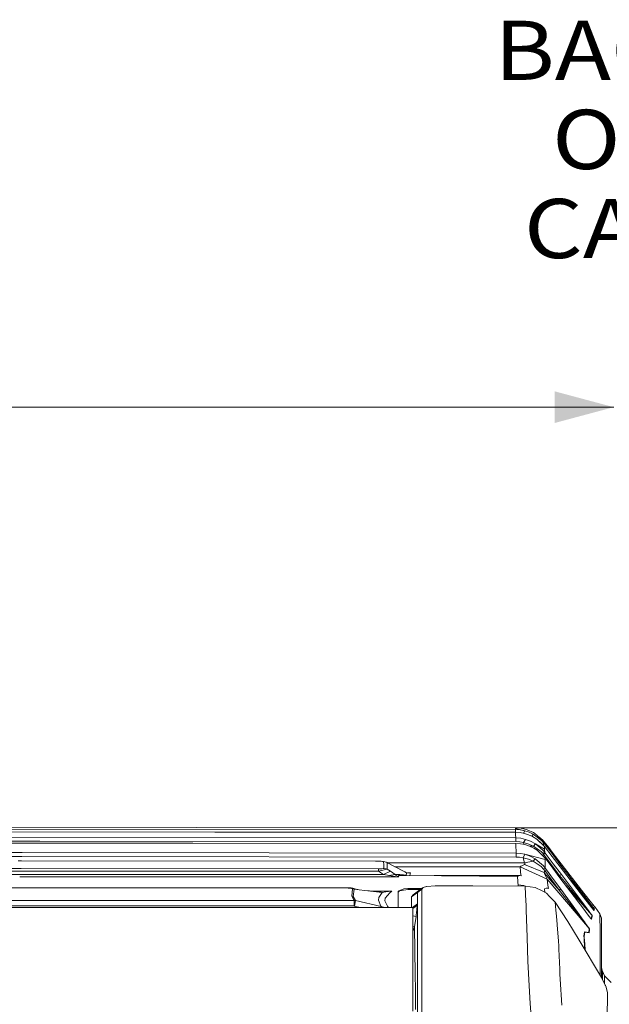
# Model space of a CAD drawing. Units: millimetres. Extents: x 645 to 10640, y -345 to 3742.
# Drawn here: x 4318 to 4816, y 2910 to 3742 of the extents above; entities that cross this region are included whole.
import ezdxf

# ---------------------------------------------------------------- set-up
doc = ezdxf.new("R2010")
doc.units = ezdxf.units.MM
doc.layers.add('1', color=7, linetype='Continuous', true_color=0xffffff)
doc.styles.add('blockfont', font='simplex.shx')
doc.dimstyles.get("Standard").update_dxf_attribs({"dimtxt": 0.18, "dimasz": 0.18, "dimexe": 0.18, "dimexo": 0.0625, "dimgap": 0.09, "dimtad": 0, "dimtih": 1, "dimtoh": 1, "dimdec": 4, "dimzin": 0, "dimdsep": 46, "dimtxsty": 'Standard', "dimcen": 0.09, "dimadec": 0, "dimazin": 0, "dimtfac": 1, "dimtdec": 4, "dimtofl": 0, "dimtmove": 0, "dimatfit": 3, "dimfxl": 1, "dimtolj": 1, "dimtzin": 0, "dimarcsym": 0})

# ---------------------------------------------------------------- blocks, each defined once
blk = doc.blocks.new('_U1')
at = {"layer": '1', "color": 18, "lineweight": 13}
for p, q in [((4736.950852, 3058.802108), (5035.670694, 3058.802108)), ((5033.670694, 3058.802108), (5033.670694, 2252.397331)), ((4952.212361, 2150.897331), (4927.212361, 2150.897331)), ((4927.212361, 2150.897331), (4927.212361, 2057.147331)), ((5183.879028, 2150.897331), (5158.879028, 2150.897331)), ((5183.879028, 2057.147331), (5183.879028, 2150.897331)), ((4927.212361, 2057.147331), (4952.212361, 2057.147331)), ((5158.879028, 2057.147331), (5183.879028, 2057.147331)), ((5033.670694, 1249.242554), (5033.670694, 2055.647331))]:
    blk.add_line(p, q, dxfattribs=at)
at = {"layer": '1', "color": 18, "lineweight": 70}
for points in [[(5033.670694, 3058.802108), (5047.068154, 3008.802157), (5020.273235, 3008.802059)], [(5033.670694, 1249.242554), (5020.273235, 1299.242505), (5047.068154, 1299.242603)]]:
    blk.add_solid(points, dxfattribs=at)
at = {"layer": '1', "color": 18, "linetype": 'Continuous', "lineweight": 13, "char_height": 50, "attachment_point": 7, "line_spacing_factor": 0.903614, "style": 'blockfont'}
for s, insert in [('\\W1.3321;71.2', (4929.862361, 2187.001498)), ('\\W1.1591;1810', (4951.737361, 2065.126498))]:
    blk.add_mtext(s, dxfattribs=dict(at, insert=insert))
blk = doc.blocks.new('_U10')
at = {"layer": '1', "color": 18, "lineweight": 13}
for p, q in [((844.749964, 1254.050026), (844.749964, 3416.349247)), ((844.749964, 3414.349247), (2582.020816, 3414.349247)), ((4820, 3414.349247), (3082.729149, 3414.349247)), ((2608.520816, 3339.349247), (2583.520816, 3339.349247)), ((2583.520816, 3339.349247), (2583.520816, 3245.599247)), ((2840.187482, 3339.349247), (2815.187482, 3339.349247)), ((2840.187482, 3245.599247), (2840.187482, 3339.349247)), ((2583.520816, 3245.599247), (2608.520816, 3245.599247)), ((2815.187482, 3245.599247), (2840.187482, 3245.599247))]:
    blk.add_line(p, q, dxfattribs=at)
at = {"layer": '1', "color": 18, "lineweight": 70}
for points in [[(844.749964, 3414.349247), (894.749915, 3427.746707), (894.750014, 3400.951788)], [(4820, 3414.349247), (4770.000049, 3400.951788), (4769.999951, 3427.746707)]]:
    blk.add_solid(points, dxfattribs=at)
at = {"layer": '1', "color": 18, "linetype": 'Continuous', "lineweight": 13, "char_height": 50, "attachment_point": 7, "line_spacing_factor": 0.903614, "style": 'blockfont'}
for s, insert in [('\\W1.2899;156.5', (2586.170816, 3375.453414)), ('\\W1.1047;BBC', (2925.441649, 3375.453414)), ('\\W1.1591;3975', (2608.045816, 3253.578414))]:
    blk.add_mtext(s, dxfattribs=dict(at, insert=insert))

msp = doc.modelspace()

# ---------------------------------------------------------------- linework, layer by layer
at = {"layer": '1', "color": 18, "linetype": 'Continuous', "lineweight": 13}
for p, q in [((4466.810263, 3059.069137), (3926.529206, 3059.607247)), ((4482.837237, 3055.186252), (3974.469937, 3055.657844)), ((4083.608664, 3057.853679), (4736.986614, 3057.213286)), ((4466.810263, 3059.069137), (4736.950852, 3058.802108)), ((4482.837237, 3055.186252), (4737.020947, 3054.953078)), ((4736.950852, 3058.802108), (4741.973377, 3058.385829)), ((4736.965157, 3058.239917), (4736.950852, 3058.802108)), ((4736.965157, 3058.239917), (4744.698979, 3056.215266)), ((4736.986614, 3057.213286), (4736.965157, 3058.239917)), ((4736.986614, 3057.213286), (4736.982582, 3054.953114)), ((4736.986614, 3057.213286), (4740.885712, 3056.959371)), ((4737.020947, 3054.953078), (4740.799881, 3054.720143)), ((4737.048126, 3052.789668), (4737.020947, 3054.953078)), ((4744.502999, 3054.036359), (4740.799881, 3054.720143)), ((4740.885712, 3056.959371), (4744.698979, 3056.215266)), ((4746.817089, 3057.172755), (4741.973377, 3058.385829)), ((4742.012605, 3058.376005), (4742.017723, 3058.375577)), ((4742.017723, 3058.375577), (4742.406884, 3058.27726)), ((4743.595247, 3054.203976), (4744.698979, 3056.215266)), ((4744.698979, 3056.215266), (4748.388268, 3054.996709)), ((4746.817089, 3057.172755), (4752.046562, 3054.839114)), ((4746.867083, 3057.150446), (4746.898628, 3057.142476)), ((4746.895196, 3057.1379), (4746.898628, 3057.142476)), ((4746.898628, 3057.142476), (4752.027012, 3054.848413)), ((4748.388268, 3054.996709), (4751.910664, 3053.318004)), ((4752.026653, 3054.847999), (4752.027012, 3054.848413)), ((4752.027012, 3054.848413), (4752.028606, 3054.847127)), ((4752.046562, 3054.839114), (4753.096081, 3054.22018)), ((4017.594374, 3047.813396), (4325.703218, 3047.553149)), ((4017.598189, 3050.783614), (4737.097241, 3050.175885)), ((4325.703469, 3047.553149), (4334.633221, 3047.545606)), ((4334.633543, 3047.545606), (4737.091995, 3047.205667)), ((4737.048126, 3052.789668), (4737.097241, 3050.175885)), ((4737.096929, 3049.999219), (4737.091995, 3047.205667)), ((4737.091995, 3047.205667), (4740.477062, 3046.964387)), ((4737.097241, 3050.175885), (4737.096929, 3049.999219)), ((4737.097241, 3050.175885), (4741.301514, 3049.877862)), ((4740.477062, 3046.964387), (4743.773915, 3046.257714)), ((4741.301514, 3049.877862), (4745.395638, 3049.005012)), ((4743.773915, 3046.257714), (4745.395638, 3049.005012)), ((4744.502999, 3054.036359), (4747.990109, 3052.945832)), ((4745.395638, 3049.005012), (4749.731041, 3047.406892)), ((4747.990109, 3052.945832), (4751.334645, 3051.439981)), ((4749.731041, 3047.406892), (4753.801323, 3045.173863)), ((4750.734935, 3051.709995), (4751.910664, 3053.318004)), ((4751.334645, 3051.439981), (4754.937626, 3049.221973)), ((4751.910664, 3053.318004), (4758.704163, 3048.19272)), ((4751.910664, 3053.318004), (4761.308171, 3046.271066)), ((4760.707356, 3047.578076), (4753.096081, 3054.22018)), ((4754.937626, 3049.221973), (4761.348702, 3043.055991)), ((4756.630437, 3051.135866), (4759.965874, 3048.44592)), ((4757.144781, 3047.099197), (4757.182099, 3047.076682)), ((4757.182099, 3047.076682), (4758.31169, 3045.976899)), ((4758.704163, 3048.19272), (4761.066891, 3045.544843)), ((4759.965874, 3048.44592), (4760.699134, 3047.585252)), ((4760.707356, 3047.578076), (4761.282421, 3046.857575)), ((4760.738635, 3047.538887), (4760.761715, 3047.511796)), ((4760.760771, 3047.511152), (4760.761715, 3047.511796)), ((4760.761715, 3047.511796), (4761.254512, 3046.892543)), ((4761.282421, 3046.857575), (4761.308171, 3046.271066)), ((4761.282421, 3046.857575), (4765.032269, 3042.011479)), ((4323.179015, 3045.875002), (3917.944945, 3046.23125)), ((4337.892078, 3045.862067), (4323.179024, 3045.875002)), ((4464.146651, 3045.751075), (4337.892088, 3045.862067)), ((4464.146651, 3045.751075), (4737.248398, 3045.508365)), ((4737.248398, 3045.508365), (4741.120793, 3045.267085)), ((4737.260319, 3045.226077), (4737.248398, 3045.508365)), ((4737.302758, 3044.25023), (4737.260319, 3045.226077)), ((4737.380959, 3037.48248), (4737.302758, 3044.25023)), ((4744.914032, 3044.557551), (4741.120793, 3045.267085)), ((4743.773915, 3046.257714), (4748.081661, 3045.027236)), ((4743.998581, 3044.728789), (4743.773915, 3046.257714)), ((4744.914032, 3044.557551), (4748.803116, 3043.294648)), ((4751.439549, 3043.529252), (4748.081661, 3045.027236)), ((4748.803116, 3043.294648), (4752.500988, 3041.511754)), ((4749.189248, 3043.108478), (4752.111412, 3043.229798)), ((4752.111412, 3043.229798), (4751.439549, 3043.529252)), ((4752.111412, 3043.229798), (4753.801323, 3045.173863)), ((4752.111412, 3043.229798), (4755.259968, 3041.019181)), ((4752.500988, 3041.511754), (4755.157925, 3039.817075)), ((4753.801323, 3045.173863), (4760.310627, 3039.49664)), ((4761.498429, 3040.694217), (4753.801323, 3045.173863)), ((4755.157925, 3039.817075), (4761.826969, 3033.339242)), ((4755.259968, 3041.019181), (4758.649327, 3038.639525)), ((4758.649327, 3038.639525), (4759.982086, 3037.225465)), ((4761.066891, 3045.544843), (4759.622569, 3044.716134)), ((4761.351563, 3045.181016), (4759.90174, 3044.447636)), ((4760.310627, 3039.49664), (4761.602379, 3037.899951)), ((4761.066891, 3045.544843), (4761.351563, 3045.181016)), ((4761.308171, 3046.271066), (4761.351563, 3045.181016)), ((4761.348702, 3043.055991), (4761.42738, 3042.953948)), ((4761.351563, 3045.181016), (4768.367745, 3036.060313)), ((4761.42738, 3042.953948), (4761.498429, 3040.694217)), ((4761.42738, 3042.953948), (4768.027283, 3034.372787)), ((4761.498429, 3040.694217), (4761.602379, 3037.899951)), ((4762.53237, 3045.24221), (4765.0275, 3042.017678)), ((4768.770195, 3037.180881), (4765.0275, 3042.017678)), ((4768.782116, 3037.165383), (4765.032269, 3042.011479)), ((4096.589125, 3034.633378), (4318.784439, 3034.419586)), ((4096.593417, 3037.966708), (4318.996897, 3037.752717)), ((4316.395797, 3030.718783), (4318.548578, 3030.718107)), ((4318.548762, 3030.718107), (4319.350152, 3030.717856)), ((4318.784615, 3034.419586), (4319.585959, 3034.418815)), ((4318.996998, 3037.752717), (4319.798329, 3037.751946)), ((4319.350311, 3030.717856), (4618.53794, 3030.623893)), ((4319.586096, 3034.418815), (4737.373806, 3034.016828)), ((4319.798398, 3037.751946), (4737.382389, 3037.350158)), ((4622.168578, 3030.572156), (4618.53794, 3030.623893)), ((4623.465098, 3030.514697), (4622.168578, 3030.572156)), ((4624.574221, 3030.422191), (4623.465098, 3030.514697)), ((4625.108756, 3030.33183), (4624.574221, 3030.422191)), ((4625.108756, 3030.33183), (4627.778567, 3029.711227)), ((4625.321425, 3030.217628), (4625.108756, 3030.33183)), ((4625.321425, 3030.217628), (4625.529803, 3027.527312)), ((4625.321425, 3030.217628), (4628.308333, 3029.427747)), ((4628.308333, 3029.427747), (4627.778567, 3029.711227)), ((4737.382389, 3037.350158), (4737.373806, 3034.016828)), ((4737.373806, 3034.016828), (4740.385033, 3033.822755)), ((4737.380959, 3037.48248), (4737.382389, 3037.350158)), ((4737.382389, 3037.350158), (4741.121746, 3037.110786)), ((4743.336178, 3033.254603), (4740.385033, 3033.822755)), ((4741.121746, 3037.110786), (4744.787194, 3036.41055)), ((4743.336178, 3033.254603), (4744.787194, 3036.41055)), ((4743.336178, 3033.254603), (4747.799851, 3032.150249)), ((4744.430996, 3029.239158), (4743.336178, 3033.254603)), ((4744.430996, 3029.239158), (4751.959301, 3030.431966)), ((4744.787194, 3036.41055), (4761.906601, 3031.964282)), ((4744.787194, 3036.41055), (4749.347664, 3034.861068)), ((4747.799851, 3032.150249), (4751.959301, 3030.431966)), ((4749.347664, 3034.861068), (4753.626324, 3032.621602)), ((4753.626324, 3032.621602), (4751.959301, 3030.431966)), ((4751.959301, 3030.431966), (4758.683182, 3025.934915)), ((4753.626324, 3032.621602), (4760.479428, 3026.75269)), ((4761.602379, 3037.899951), (4759.982086, 3037.225465)), ((4759.982086, 3037.225465), (4760.56049, 3036.560515)), ((4760.094015, 3035.02251), (4760.56049, 3036.560515)), ((4760.56049, 3036.560515), (4762.052037, 3037.304381)), ((4760.56049, 3036.560515), (4767.415501, 3027.487735)), ((4761.602379, 3037.899951), (4762.052037, 3037.304381)), ((4761.826969, 3033.339242), (4761.906601, 3031.964282)), ((4761.826969, 3033.339242), (4762.49025, 3032.462339)), ((4761.906601, 3031.964282), (4762.107826, 3024.710397)), ((4762.052037, 3037.304381), (4768.907048, 3028.231124)), ((4762.49025, 3032.462339), (4768.490292, 3024.514894)), ((4774.627186, 3025.791625), (4768.027283, 3034.372787)), ((4775.383927, 3026.938657), (4768.367745, 3036.060313)), ((4768.770146, 3037.180853), (4768.770195, 3037.180881)), ((4768.770195, 3037.180881), (4769.373673, 3036.401049)), ((4768.782116, 3037.165383), (4794.8303, 3003.509263)), ((4318.137073, 3024.259647), (3840.512551, 3024.501065)), ((4318.002168, 3022.142353), (4204.454936, 3022.199849)), ((4318.803739, 3022.141947), (4318.002326, 3022.142353)), ((4318.938643, 3024.259241), (4318.137237, 3024.259646)), ((4621.152438, 3021.988849), (4318.803803, 3022.141947)), ((4621.157683, 3024.106483), (4318.93873, 3024.259241)), ((4621.157683, 3024.106483), (4621.152438, 3021.988849)), ((4623.908557, 3022.711972), (4621.152438, 3021.988849)), ((4621.152438, 3021.988849), (4625.180281, 3019.369821)), ((4621.157683, 3024.106483), (4623.046912, 3024.135808)), ((4623.046912, 3024.135808), (4624.249972, 3024.20638)), ((4625.801123, 3023.185233), (4623.908557, 3022.711972)), ((4624.249972, 3024.20638), (4624.919928, 3024.287204)), ((4624.919928, 3024.287204), (4625.390567, 3024.405459)), ((4625.180281, 3019.369821), (4631.14313, 3022.037248)), ((4625.390567, 3024.405459), (4625.534571, 3024.53659)), ((4625.53028, 3027.324657), (4625.529803, 3027.527312)), ((4625.53028, 3027.324657), (4625.534571, 3024.53659)), ((4625.534571, 3024.53659), (4628.511466, 3023.750762)), ((4625.801123, 3023.185233), (4626.967467, 3023.458938)), ((4627.952613, 3023.665647), (4626.967467, 3023.458938)), ((4628.511466, 3023.750762), (4627.952613, 3023.665647)), ((4628.308333, 3029.427747), (4628.496684, 3026.943664)), ((4628.308333, 3029.427747), (4629.26773, 3028.911571)), ((4628.512419, 3026.738862), (4628.496684, 3026.943664)), ((4628.511466, 3023.750762), (4628.512419, 3026.738862)), ((4628.511466, 3023.750762), (4631.14313, 3022.037248)), ((4728.292443, 3029.239396), (4628.659988, 3029.238549)), ((4629.26773, 3028.911571), (4634.078063, 3026.322822)), ((4631.14313, 3022.037248), (4633.270777, 3020.629624)), ((4634.078063, 3026.322822), (4643.240429, 3021.542291)), ((4634.871881, 3025.908641), (4728.291489, 3025.909404)), ((4643.240429, 3021.542291), (4644.823052, 3020.767669)), ((4728.291489, 3025.909404), (4740.877129, 3025.909404)), ((4744.430996, 3029.239158), (4728.292443, 3029.239396)), ((4741.451241, 3026.265124), (4740.876652, 3025.910834)), ((4740.876652, 3025.910834), (4740.877129, 3025.909404)), ((4740.876652, 3025.910834), (4763.707138, 3015.409926)), ((4740.877129, 3025.909404), (4763.707615, 3015.401105)), ((4740.877129, 3025.909404), (4741.203762, 3021.853427)), ((4741.203762, 3021.853427), (4741.279579, 3020.917396)), ((4741.790272, 3026.430348), (4741.451241, 3026.265124)), ((4743.940331, 3027.434091), (4741.790272, 3026.430348)), ((4744.399525, 3027.650813), (4743.940331, 3027.434091)), ((4744.399525, 3027.650813), (4745.118595, 3028.269271)), ((4744.399525, 3027.650813), (4761.149861, 3020.852307)), ((4744.430996, 3029.239158), (4745.118595, 3028.269271)), ((4758.683182, 3025.934915), (4758.831955, 3025.777797)), ((4758.831955, 3025.777797), (4760.349251, 3024.175386)), ((4762.107826, 3024.710397), (4760.349251, 3024.175386)), ((4760.349251, 3024.175386), (4761.624314, 3022.67621)), ((4760.479428, 3026.75269), (4762.107826, 3024.710397)), ((4761.624314, 3022.67621), (4761.149861, 3020.852307)), ((4761.624314, 3022.67621), (4763.102032, 3023.349027)), ((4761.624314, 3022.67621), (4767.676808, 3014.383773)), ((4762.107826, 3024.710397), (4763.102032, 3023.349027)), ((4763.102032, 3023.349027), (4769.165493, 3015.066127)), ((4765.660406, 3028.263261), (4774.269558, 3018.414239)), ((4774.269558, 3018.414239), (4767.415501, 3027.487735)), ((4774.489857, 3016.567926), (4768.490292, 3024.514894)), ((4768.907048, 3028.231124), (4775.761105, 3019.156913)), ((4774.207455, 3026.337357), (4775.383927, 3026.938657)), ((4774.627186, 3025.791625), (4794.484593, 3000.008086)), ((4775.383927, 3026.938657), (4789.946057, 3007.994632)), ((4204.456843, 3019.360522), (4317.825304, 3019.366532)), ((4317.691865, 3017.269988), (4318.493301, 3017.27003)), ((4317.825454, 3019.366532), (4318.626907, 3019.366574)), ((4318.493336, 3017.27003), (4505.805053, 3017.279843)), ((4318.62694, 3019.366574), (4505.806006, 3019.376496)), ((4638.16265, 3017.272214), (4505.805053, 3017.279843)), ((4625.180281, 3019.369821), (4505.806006, 3019.376496)), ((4625.180281, 3019.369821), (4636.758841, 3017.361144)), ((4635.246791, 3019.270877), (4629.957149, 3018.541118)), ((4633.270777, 3020.629624), (4635.246791, 3019.270877)), ((4635.246791, 3019.270877), (4635.360755, 3019.37149)), ((4635.246791, 3019.270877), (4635.846175, 3018.83624)), ((4639.121093, 3019.407252), (4635.360755, 3019.37149)), ((4635.846175, 3018.83624), (4637.673415, 3017.511348)), ((4636.758841, 3017.361144), (4638.026274, 3017.279367)), ((4637.673415, 3017.511348), (4638.114966, 3017.29391)), ((4638.16265, 3017.272214), (4638.026274, 3017.279367)), ((4638.340033, 3018.548707), (4638.105906, 3018.28144)), ((4638.127364, 3017.902354), (4638.105906, 3018.28144)), ((4638.114966, 3017.29391), (4638.16265, 3017.272214)), ((4638.127364, 3017.902354), (4638.16265, 3017.272214)), ((4642.104186, 3018.580178), (4638.340033, 3018.548707)), ((4639.121093, 3019.407252), (4642.169513, 3019.028882)), ((4642.104186, 3018.580178), (4738.704182, 3017.65726)), ((4642.169513, 3019.028882), (4644.174553, 3018.780212)), ((4644.174553, 3018.780212), (4644.587971, 3019.043187)), ((4644.587971, 3019.043187), (4645.067192, 3020.625571)), ((4644.823052, 3020.767669), (4645.073391, 3020.645122)), ((4645.073391, 3020.645122), (4645.067192, 3020.625571)), ((4645.073391, 3020.645122), (4647.310234, 3020.453672)), ((4645.502183, 3020.608422), (4648.201443, 3020.608405)), ((4645.618694, 3020.598449), (4648.066498, 3020.604829)), ((4647.310234, 3020.453672), (4648.15519, 3020.597438)), ((4648.201443, 3020.608405), (4647.652747, 3018.527167)), ((4648.066498, 3020.604829), (4648.201443, 3020.608405)), ((4648.201443, 3020.608405), (4648.15519, 3020.597438)), ((4668.163012, 3018.331212), (4739.776589, 3018.526296)), ((4738.704182, 3017.65726), (4738.592125, 3017.566184)), ((4739.084172, 3009.506617), (4738.592125, 3017.566184)), ((4738.704182, 3017.65726), (4739.776589, 3018.526296)), ((4740.569092, 3018.399219), (4739.776589, 3018.526296)), ((4741.847016, 3018.194179), (4740.569092, 3018.399219)), ((4741.279579, 3020.917396), (4741.847016, 3018.194179)), ((4761.149861, 3020.852307), (4761.452175, 3020.189742)), ((4761.149861, 3020.852307), (4762.999035, 3018.682221)), ((4762.375332, 3018.163184), (4761.452175, 3020.189742)), ((4762.851692, 3017.116527), (4762.375332, 3018.163184)), ((4763.093449, 3016.599874), (4762.851692, 3017.116527)), ((4762.999035, 3018.682221), (4773.727394, 3006.089667)), ((4763.707138, 3015.409926), (4763.093449, 3016.599874)), ((4763.707138, 3015.409926), (4789.903618, 2984.556655)), ((4763.707138, 3015.409926), (4763.707615, 3015.401105)), ((4763.707615, 3015.401105), (4764.197804, 3010.341147)), ((4773.727394, 3006.089667), (4767.676808, 3014.383773)), ((4769.165493, 3015.066127), (4775.227524, 3006.78132)), ((4774.269558, 3018.414239), (4775.761105, 3019.156913)), ((4774.269558, 3018.414239), (4778.342701, 3013.399104)), ((4792.911984, 2992.227058), (4774.489857, 3016.567926)), ((4775.761105, 3019.156913), (4790.142514, 3000.08295)), ((4789.300419, 2999.906997), (4778.342701, 3013.399104)), ((4780.961274, 3017.567228), (4788.226582, 3008.777122)), ((4126.833476, 3007.947663), (4590.426482, 3007.920007)), ((4593.383349, 3007.891397), (4590.426482, 3007.920007)), ((4593.383349, 3007.891397), (4595.849074, 3007.893542)), ((4595.37176, 3007.825831), (4593.383349, 3007.891397)), ((4597.144641, 3007.707576), (4595.37176, 3007.825831)), ((4595.849074, 3007.893542), (4597.581424, 3007.884244)), ((4598.371543, 3007.546882), (4597.144641, 3007.707576)), ((4597.854651, 3007.882814), (4597.581424, 3007.884244)), ((4597.854651, 3007.882814), (4599.296607, 3007.712821)), ((4598.823584, 3007.439117), (4598.371543, 3007.546882)), ((4599.200286, 3007.090549), (4598.459758, 3000.895957)), ((4599.142112, 3007.294635), (4598.823584, 3007.439117)), ((4599.222697, 3007.171372), (4599.142112, 3007.294635)), ((4599.200286, 3007.090549), (4599.222697, 3007.171372)), ((4600.506819, 3006.881217), (4599.200286, 3007.090549)), ((4599.296607, 3007.712821), (4599.860705, 3007.550458)), ((4600.506819, 3006.881217), (4599.764861, 3000.809888)), ((4599.860705, 3007.550458), (4600.305594, 3007.294158)), ((4604.699172, 3006.27778), (4599.860705, 3007.550458)), ((4600.476302, 3007.050733), (4600.305594, 3007.294158)), ((4600.506819, 3006.881217), (4600.476302, 3007.050733)), ((4604.699172, 3006.27778), (4600.506819, 3006.881217)), ((4609.39411, 3005.628566), (4604.699172, 3006.27778)), ((4621.544875, 3005.059938), (4609.39411, 3005.628566)), ((4624.166526, 3004.169444), (4609.39411, 3005.628566)), ((4632.458724, 3005.230884), (4617.958546, 3005.22777)), ((4631.559886, 3005.195121), (4621.544875, 3005.059938)), ((4624.166526, 3004.169444), (4621.544875, 3005.059938)), ((4631.763018, 3005.099277), (4627.239264, 3004.54543)), ((4630.578078, 3003.931502), (4632.458724, 3005.230884)), ((4631.559886, 3005.195121), (4632.422961, 3005.229453)), ((4632.431067, 3005.225638), (4631.763018, 3005.099277)), ((4632.458724, 3005.230884), (4632.422961, 3005.229453)), ((4632.458724, 3005.230884), (4632.431067, 3005.225638)), ((4642.602421, 3007.21548), (4637.679614, 3005.11239)), ((4638.790644, 3005.428533), (4637.679614, 3004.286746)), ((4637.679614, 3005.11239), (4637.679614, 2996.371488)), ((4638.790644, 3005.428533), (4645.751454, 3006.673316)), ((4642.602421, 3007.21548), (4645.752407, 3007.494668)), ((4647.679783, 3006.716947), (4645.751454, 3006.673316)), ((4647.679783, 3007.53806), (4645.752407, 3007.494668)), ((4657.922762, 3007.53822), (4647.679783, 3007.53806)), ((4647.679783, 3007.53806), (4647.679783, 3006.716947)), ((4647.679783, 3006.716947), (4656.723574, 3006.717088)), ((4654.828526, 3005.419473), (4650.263764, 3002.235154)), ((4653.975464, 3004.114846), (4657.688118, 3006.97873)), ((4653.975464, 3004.114846), (4654.828526, 3005.419473)), ((4654.828526, 3005.419473), (4658.856369, 3008.177499)), ((4658.856369, 3008.177499), (4657.688118, 3006.97873)), ((4657.688118, 3006.97873), (4657.688595, 3004.089574)), ((4661.748387, 3009.024362), (4658.856369, 3008.177499)), ((4661.857582, 3009.05631), (4661.748387, 3009.024362)), ((4669.085003, 3009.571771), (4661.857582, 3009.05631)), ((4700.878121, 3009.574155), (4669.085003, 3009.571771)), ((4745.116688, 3009.495954), (4700.878121, 3009.574155)), ((4739.025767, 3010.463268), (4743.906475, 3009.95181)), ((4743.906475, 3009.95181), (4745.357225, 3009.458782)), ((4745.116688, 3009.495954), (4745.153404, 3008.751611)), ((4753.574349, 3008.188943), (4745.116688, 3009.495954)), ((4745.732762, 2996.661643), (4745.153404, 3008.751611)), ((4753.574349, 3008.188943), (4759.415127, 3005.436162)), ((4763.10537, 3003.42987), (4759.415127, 3005.436162)), ((4762.743927, 3007.776717), (4761.577107, 3007.074098)), ((4761.577107, 3007.074098), (4761.800202, 3004.139457)), ((4762.743927, 3007.776717), (4763.92553, 3007.647018)), ((4763.92553, 3007.647018), (4764.794804, 3007.551412)), ((4764.197804, 3010.341147), (4764.794804, 3007.551412)), ((4773.727394, 3006.089667), (4775.227524, 3006.78132)), ((4773.727394, 3006.089667), (4788.46357, 2987.373332)), ((4775.227524, 3006.78132), (4789.290406, 2987.499694)), ((4779.435716, 3010.033039), (4801.619507, 2984.648923)), ((4789.054371, 3007.775764), (4788.226582, 3008.777122)), ((4793.926693, 3001.87705), (4789.054371, 3007.775764)), ((4789.946057, 3007.994632), (4794.612862, 3001.915435)), ((4082.890548, 2997.534255), (4341.658152, 2997.407178)), ((4600.42528, 2997.276525), (4341.658152, 2997.407178)), ((4600.42528, 2997.276525), (4598.459758, 3000.895957)), ((4601.754226, 2997.255782), (4599.764861, 3000.809888)), ((4600.42528, 2997.276525), (4600.422896, 2992.669324)), ((4601.754226, 2997.255782), (4600.42528, 2997.276525)), ((4601.754226, 2997.255782), (4600.664176, 2992.640714)), ((4623.386897, 2992.14671), (4601.754226, 2997.255782)), ((4621.341742, 2999.946813), (4621.057071, 2997.691135)), ((4623.153247, 2992.459277), (4621.057071, 2997.691135)), ((4621.341742, 2999.946813), (4624.166526, 3004.169444)), ((4624.166526, 3004.169444), (4627.239264, 3004.54543)), ((4626.791991, 2999.214868), (4626.506842, 2997.149686)), ((4628.603495, 2992.444018), (4626.506842, 2997.149686)), ((4630.578078, 3003.931502), (4626.791991, 2999.214868)), ((4649.095036, 3000.348071), (4649.093128, 2995.985011)), ((4649.095036, 3000.348071), (4653.975464, 3004.114846)), ((4649.095036, 3000.348071), (4650.263764, 3002.235154)), ((4653.974987, 2999.69552), (4653.973557, 2994.506339)), ((4653.975464, 3004.114846), (4653.974987, 3001.175384)), ((4653.974987, 3001.175384), (4653.974987, 2999.69552)), ((4657.688595, 3004.089574), (4657.688595, 2993.53073)), ((4745.846726, 2993.756274), (4745.732762, 2996.661643)), ((4763.10537, 3003.42987), (4765.73465, 3000.705461)), ((4770.465351, 2995.804528), (4765.73465, 3000.705461)), ((4793.509938, 2994.715194), (4789.300419, 2999.906997)), ((4790.142514, 3000.08295), (4794.165589, 2994.729261)), ((4792.118665, 3003.080089), (4803.410031, 2990.36477)), ((4793.926693, 3001.87705), (4797.188259, 2997.926215)), ((4801.44117, 2991.019229), (4794.484593, 3000.008086)), ((4794.612862, 3001.915435), (4797.735192, 2997.843007)), ((4802.224137, 2993.962506), (4794.8303, 3003.509263)), ((4799.370266, 2995.280961), (4797.188259, 2997.926215)), ((4797.735192, 2997.843007), (4799.823262, 2995.115975)), ((4386.302985, 2991.472701), (4142.890013, 2991.48343)), ((4386.302985, 2991.472701), (4142.890013, 2991.48343)), ((4305.290259, 2992.818574), (4341.655768, 2992.800693)), ((4467.096366, 2992.737035), (4341.655768, 2992.800693)), ((4650.000073, 2991.479854), (4386.302985, 2991.472701)), ((4650.000073, 2991.479854), (4386.302985, 2991.472701)), ((4600.422896, 2992.669324), (4467.096366, 2992.737035)), ((4600.664176, 2992.640714), (4600.422896, 2992.669324)), ((4605.584554, 2991.478649), (4600.664176, 2992.640714)), ((4623.386897, 2992.14671), (4623.153247, 2992.459277)), ((4623.229218, 2991.479128), (4623.386897, 2992.14671)), ((4624.110259, 2991.970042), (4623.386897, 2992.14671)), ((4624.008074, 2991.479149), (4624.110259, 2991.970042)), ((4626.828523, 2991.479225), (4624.110259, 2991.970042)), ((4628.603495, 2992.444018), (4629.481422, 2991.479297)), ((4637.679614, 2996.371488), (4637.679614, 2991.47952)), ((4649.093128, 2995.985011), (4649.091024, 2991.479829)), ((4649.896835, 2991.479851), (4653.973557, 2994.506339)), ((4650.000073, 2991.479854), (4650.00055, 2990.766028)), ((4650.000073, 2984.16541), (4650.000073, 2991.479854)), ((4650.000073, 2991.479854), (4650.00055, 2990.766028)), ((4650.000073, 2984.16541), (4650.000073, 2991.479854)), ((4650.00055, 2990.766028), (4650.000073, 2977.913837)), ((4650.00055, 2990.766028), (4650.000073, 2977.913837)), ((4653.9459, 2993.250112), (4650.000544, 2990.689722)), ((4653.628327, 2989.887933), (4653.159119, 2986.248235)), ((4653.917767, 2992.856244), (4653.628327, 2989.887933)), ((4653.9459, 2993.250112), (4653.917767, 2992.856244)), ((4653.966404, 2993.930081), (4653.9459, 2993.250112)), ((4653.946377, 2990.021924), (4653.9459, 2993.250112)), ((4653.9459, 2982.031564), (4653.946377, 2988.313893)), ((4653.946377, 2988.313893), (4653.946377, 2990.021924)), ((4653.973557, 2994.506339), (4653.966404, 2993.930081)), ((4657.688118, 2984.670142), (4657.688595, 2991.090039)), ((4657.688595, 2991.090039), (4657.688595, 2993.53073)), ((4745.846726, 2993.756274), (4746.029354, 2989.111642)), ((4746.541001, 2973.977069), (4746.029354, 2989.111642)), ((4770.465351, 2995.804528), (4771.099068, 2989.262561)), ((4770.465351, 2995.804528), (4781.177975, 2979.691009)), ((4771.614052, 2983.94988), (4771.099068, 2989.262561)), ((4799.348809, 2983.800153), (4792.911984, 2992.227058)), ((4793.509938, 2994.715194), (4796.324707, 2991.238813)), ((4794.165589, 2994.729261), (4796.85352, 2991.14273)), ((4798.205353, 2988.912324), (4796.324707, 2991.238813)), ((4796.85352, 2991.14273), (4798.647858, 2988.740901)), ((4799.460388, 2987.356643), (4798.205353, 2988.912324)), ((4798.647858, 2988.740901), (4799.843289, 2987.13396)), ((4800.828911, 2993.511418), (4799.370266, 2995.280961)), ((4799.823262, 2995.115975), (4801.218487, 2993.291358)), ((4801.802136, 2992.329339), (4800.828911, 2993.511418)), ((4801.218487, 2993.291358), (4802.148319, 2992.072085)), ((4802.793003, 2989.29141), (4801.44117, 2991.019229)), ((4801.771754, 2994.546612), (4802.576996, 2993.507842)), ((4802.449204, 2991.542796), (4801.802136, 2992.329339)), ((4802.148319, 2992.072085), (4802.765824, 2991.26027)), ((4803.645588, 2992.129783), (4802.224137, 2993.962506)), ((4803.054787, 2990.804175), (4802.449204, 2991.542796)), ((4802.576996, 2993.507842), (4802.910427, 2993.07765)), ((4802.765824, 2991.26027), (4803.342797, 2990.497569)), ((4803.118683, 2988.881806), (4802.793003, 2989.29141)), ((4803.002525, 2989.027897), (4803.009011, 2989.020566)), ((4803.004428, 2989.025504), (4803.009011, 2989.020566)), ((4803.009011, 2989.020566), (4803.226448, 2989.743451)), ((4803.009011, 2989.020566), (4803.275563, 2988.697509)), ((4803.25935, 2990.553121), (4803.054787, 2990.804175)), ((4803.240753, 2988.73351), (4803.118683, 2988.881806)), ((4803.226448, 2989.743451), (4803.410031, 2990.36477)), ((4803.240753, 2988.73351), (4803.275563, 2988.697509)), ((4803.393818, 2990.386705), (4803.25935, 2990.553121)), ((4803.275563, 2988.697509), (4803.493, 2989.420871)), ((4803.342797, 2990.497569), (4803.536869, 2990.23817)), ((4803.410031, 2990.36477), (4803.393818, 2990.386705)), ((4803.403367, 2992.442086), (4803.581683, 2992.212397)), ((4803.410031, 2990.36477), (4803.677059, 2990.04219)), ((4803.529717, 2989.545325), (4803.493, 2989.420871)), ((4803.529717, 2989.545325), (4803.677059, 2990.04219)), ((4803.536869, 2990.23817), (4803.662754, 2990.065316)), ((4803.580377, 2992.213862), (4803.885437, 2991.871814)), ((4803.981282, 2991.698484), (4803.645588, 2992.129783)), ((4803.677059, 2990.04219), (4803.662754, 2990.065316)), ((4803.874314, 2991.835916), (4803.885437, 2991.871814)), ((4803.885437, 2991.871814), (4804.152943, 2991.54971)), ((4804.103829, 2991.541127), (4803.981282, 2991.698484)), ((4804.103829, 2991.541127), (4804.137684, 2991.498927)), ((4804.137684, 2991.498927), (4804.152943, 2991.54971)), ((4804.152943, 2991.54971), (4808.345295, 2986.130694)), ((4650.000073, 2978.25406), (4650.000073, 2984.16541)), ((4650.000073, 2978.25406), (4650.000073, 2984.16541)), ((4652.801491, 2983.86095), (4650.00031, 2984.301499)), ((4652.801491, 2983.86095), (4651.424862, 2975.061873)), ((4652.801491, 2983.86095), (4653.068043, 2985.640983)), ((4653.159119, 2986.248235), (4653.068043, 2985.640983)), ((4653.9459, 2982.031564), (4653.946377, 2971.576671)), ((4657.688118, 2984.670142), (4657.688595, 2968.527535)), ((4772.213436, 2976.942758), (4771.614052, 2983.94988)), ((4788.46357, 2987.373332), (4790.379025, 2984.932641)), ((4792.851902, 2982.586125), (4789.290406, 2987.499694)), ((4789.903618, 2984.556655), (4799.186684, 2973.615865)), ((4792.203881, 2982.607583), (4790.379025, 2984.932641)), ((4794.691063, 2979.431371), (4792.203881, 2982.607583)), ((4792.851902, 2982.586125), (4795.216061, 2979.309539)), ((4800.615288, 2982.174853), (4799.348809, 2983.800153)), ((4800.295807, 2986.318807), (4799.460388, 2987.356643)), ((4799.843289, 2987.13396), (4800.637699, 2986.060838)), ((4800.848461, 2985.629777), (4800.295807, 2986.318807)), ((4800.590589, 2982.206551), (4800.822235, 2981.939296)), ((4800.670124, 2982.110004), (4800.605916, 2982.186881)), ((4800.929047, 2981.785039), (4800.615288, 2982.174853)), ((4800.637699, 2986.060838), (4801.16222, 2985.347489)), ((4800.670124, 2982.110004), (4800.78981, 2981.971244)), ((4800.822235, 2981.939296), (4800.78981, 2981.971244)), ((4801.267601, 2983.304481), (4800.822235, 2981.939296)), ((4800.822235, 2981.939296), (4801.085449, 2981.613854)), ((4801.372029, 2984.97198), (4800.848461, 2985.629777)), ((4801.04921, 2981.644849), (4800.929047, 2981.785039)), ((4801.085449, 2981.613854), (4801.04921, 2981.644849)), ((4801.531769, 2982.979755), (4801.085449, 2981.613854)), ((4801.16222, 2985.347489), (4801.656224, 2984.664659)), ((4801.619507, 2984.648923), (4801.267601, 2983.304481)), ((4801.531292, 2984.768609), (4801.372029, 2984.97198)), ((4801.609017, 2984.665612), (4801.531292, 2984.768609)), ((4801.67339, 2983.519773), (4801.531769, 2982.979755)), ((4801.619507, 2984.648923), (4801.609017, 2984.665612)), ((4801.619507, 2984.648923), (4801.884152, 2984.324435)), ((4801.656224, 2984.664659), (4801.805474, 2984.451989)), ((4801.884152, 2984.324435), (4801.67339, 2983.519773)), ((4801.805474, 2984.451989), (4801.876045, 2984.34327)), ((4801.876045, 2984.34327), (4801.884152, 2984.324435)), ((4808.345295, 2986.130694), (4809.599854, 2982.459048)), ((4808.348156, 2985.313157), (4808.345295, 2986.130694)), ((4808.348156, 2985.313157), (4808.356262, 2982.98953)), ((4808.356262, 2982.98953), (4808.360077, 2981.860141)), ((4808.38535, 2974.199752), (4808.360077, 2981.860141)), ((4809.599854, 2981.645564), (4809.599854, 2982.459048)), ((4809.599854, 2978.209237), (4809.599854, 2981.645564)), ((4650.000073, 2975.905637), (4650.000073, 2978.25406)), ((4650.000073, 2975.905637), (4650.000073, 2978.25406)), ((4650.000073, 2959.476689), (4650.000073, 2975.905637)), ((4650.000073, 2959.476689), (4650.000073, 2975.905637)), ((4650.000073, 2975.281055), (4651.424862, 2975.059251)), ((4651.284195, 2974.285583), (4650.000073, 2970.968363)), ((4651.424862, 2975.059251), (4651.284195, 2974.285583)), ((4651.424862, 2975.061873), (4651.424862, 2975.059251)), ((4651.424862, 2975.059251), (4651.599385, 2970.010737)), ((4653.946377, 2966.329555), (4653.946377, 2971.576671)), ((4746.767498, 2966.344813), (4746.541001, 2973.977069)), ((4772.238709, 2976.649503), (4772.213436, 2976.942758)), ((4773.211933, 2962.924222), (4772.238709, 2976.649503)), ((4781.177975, 2979.691009), (4790.776707, 2963.756541)), ((4796.34092, 2977.31779), (4794.691063, 2979.431371)), ((4795.216061, 2979.309539), (4796.781517, 2977.127532)), ((4797.4324, 2975.915174), (4796.34092, 2977.31779)), ((4796.781517, 2977.127532), (4797.81387, 2975.677709)), ((4798.15004, 2974.988202), (4797.4324, 2975.915174)), ((4797.81387, 2975.677709), (4798.490502, 2974.718551)), ((4798.798538, 2974.143962), (4798.15004, 2974.988202)), ((4798.490502, 2974.718551), (4799.097039, 2973.842601)), ((4799.022652, 2973.846654), (4798.798538, 2974.143962)), ((4799.186684, 2973.615865), (4799.012638, 2970.215777)), ((4799.153305, 2973.66784), (4799.022652, 2973.846654)), ((4799.097039, 2973.842601), (4799.303986, 2973.532895)), ((4799.186684, 2973.615865), (4799.153305, 2973.66784)), ((4799.186684, 2973.615865), (4799.447991, 2973.288516)), ((4799.272991, 2969.88366), (4799.395539, 2972.268085)), ((4799.303986, 2973.532895), (4799.421288, 2973.344783)), ((4799.395539, 2972.268085), (4799.447991, 2973.288516)), ((4799.447991, 2973.288516), (4799.421288, 2973.344783)), ((4808.38535, 2974.199752), (4808.392502, 2972.109059)), ((4808.432556, 2959.940652), (4808.392502, 2972.109059)), ((4809.599854, 2968.505363), (4809.599854, 2978.209237)), ((4651.651837, 2967.595796), (4651.599385, 2970.010737)), ((4651.721455, 2962.254743), (4651.651837, 2967.595796)), ((4653.946377, 2955.7905), (4653.946377, 2966.329555)), ((4657.688595, 2965.894202), (4657.688595, 2968.527535)), ((4657.688595, 2957.653503), (4657.688595, 2965.894202)), ((4746.778466, 2965.981702), (4746.767498, 2966.344813)), ((4747.373081, 2946.071843), (4746.778466, 2965.981702)), ((4809.741951, 2932.271937), (4790.776707, 2963.756541)), ((4795.230843, 2970.679025), (4794.711567, 2967.324237)), ((4794.711567, 2967.324237), (4794.874645, 2965.253333)), ((4795.030571, 2963.27136), (4794.874645, 2965.253333)), ((4794.959046, 2967.011193), (4795.234181, 2968.761901)), ((4794.959046, 2967.011193), (4795.279957, 2962.958316)), ((4795.030571, 2963.27136), (4795.671159, 2955.631158)), ((4795.230843, 2970.679025), (4795.273758, 2970.955829)), ((4795.527912, 2970.630626), (4795.234181, 2968.761901)), ((4795.273758, 2970.955829), (4799.012638, 2970.215777)), ((4795.527912, 2970.630626), (4799.272991, 2969.88366)), ((4809.599854, 2955.865363), (4809.599854, 2968.505363)), ((4650.000073, 2959.476689), (4650.000073, 2958.107928)), ((4650.000073, 2959.476689), (4650.000073, 2958.107928)), ((4650.000073, 2948.909263), (4650.000073, 2958.107928)), ((4650.000073, 2948.909263), (4650.000073, 2958.107928)), ((4651.758171, 2959.46906), (4651.721455, 2962.254743)), ((4651.788689, 2957.144479), (4651.758171, 2959.46906)), ((4651.925541, 2946.479062), (4651.788689, 2957.144479)), ((4653.946377, 2953.036527), (4653.946377, 2955.7905)), ((4657.688595, 2936.466912), (4657.688595, 2957.653503)), ((4773.434616, 2958.882789), (4773.211933, 2962.924222)), ((4773.578144, 2956.271628), (4773.434616, 2958.882789)), ((4774.30246, 2939.393262), (4773.578144, 2956.271628)), ((4795.279957, 2962.958316), (4795.457817, 2960.877399)), ((4795.945542, 2955.175649), (4795.457817, 2960.877399)), ((4808.432556, 2959.940652), (4808.434464, 2959.406594)), ((4808.443524, 2950.883369), (4808.434464, 2959.406594)), ((4809.599854, 2946.390132), (4809.599854, 2955.865363)), ((4650.000073, 2932.057361), (4650.000073, 2948.909263)), ((4650.000073, 2932.057361), (4650.000073, 2948.909263)), ((4651.965119, 2943.416099), (4651.925541, 2946.479062)), ((4653.946377, 2953.036527), (4653.946377, 2936.854104)), ((4808.443524, 2950.883369), (4808.444954, 2949.905137)), ((4808.444954, 2949.905137), (4808.476425, 2943.775157)), ((4651.965119, 2943.416099), (4652.064778, 2936.794499)), ((4747.794606, 2935.731391), (4747.373081, 2946.071843)), ((4774.514176, 2935.039977), (4774.30246, 2939.393262)), ((4808.476425, 2943.775157), (4808.47881, 2943.33456)), ((4808.47881, 2943.33456), (4808.59272, 2934.179801)), ((4809.599854, 2946.390132), (4809.599854, 2939.940909)), ((4809.599854, 2940.444337), (4810.599781, 2937.318782)), ((4809.599854, 2932.507836), (4809.599854, 2939.940909)), ((4650.000073, 2932.057361), (4650.000073, 2928.934077)), ((4650.000073, 2932.057361), (4650.000073, 2928.934077)), ((4652.131535, 2932.382087), (4652.064778, 2936.794499)), ((4652.25885, 2923.934678), (4652.131535, 2932.382087)), ((4653.9459, 2926.81239), (4653.946377, 2935.205678)), ((4653.946377, 2935.205678), (4653.946377, 2936.854104)), ((4657.688118, 2927.865008), (4657.688595, 2936.466912)), ((4748.402096, 2925.191621), (4747.794606, 2935.731391)), ((4774.719692, 2930.820684), (4774.514176, 2935.039977)), ((4776.136853, 2908.715705), (4774.719692, 2930.820684)), ((4809.786297, 2932.338218), (4809.718109, 2932.311519)), ((4809.786297, 2932.338218), (4809.741951, 2932.271937)), ((4812.774159, 2925.722579), (4809.741951, 2932.271937)), ((4812.774159, 2925.722579), (4809.786297, 2932.338218)), ((4810.576416, 2937.650899), (4810.576473, 2937.391638)), ((4810.576416, 2937.650899), (4812.084175, 2933.571796)), ((4810.576489, 2937.391589), (4810.576416, 2937.650899)), ((4810.599781, 2930.537024), (4810.599781, 2937.318782)), ((4812.084175, 2933.571796), (4812.084175, 2933.322887)), ((4817.715622, 2927.985887), (4812.084175, 2933.571796)), ((4812.084175, 2933.322887), (4812.084175, 2931.705216)), ((4812.084175, 2931.705216), (4812.084175, 2927.250321)), ((4650.000073, 2915.014724), (4650.000073, 2928.934077)), ((4650.000073, 2915.014724), (4650.000073, 2928.934077)), ((4652.25885, 2923.934678), (4652.437187, 2910.776834)), ((4653.9459, 2912.537555), (4653.9459, 2926.81239)), ((4657.688118, 2925.319652), (4657.688118, 2927.865008)), ((4657.688595, 2899.851779), (4657.688118, 2925.319652)), ((4749.268032, 2910.167913), (4748.402096, 2925.191621)), ((4812.774159, 2925.722579), (4812.91864, 2925.409774)), ((4812.91864, 2925.409774), (4813.576199, 2923.989514)), ((4814.791657, 2919.17179), (4813.576199, 2923.989514)), ((4650.000073, 2903.692464), (4650.000073, 2915.014724)), ((4650.000073, 2903.692464), (4650.000073, 2915.014724)), ((4814.791657, 2919.17179), (4814.678169, 2911.99396)), ((4652.440525, 2910.531501), (4652.437187, 2910.776834)), ((4652.513005, 2905.194739), (4652.440525, 2910.531501)), ((4653.946377, 2899.310569), (4653.9459, 2912.537555)), ((4749.799229, 2902.784089), (4749.268032, 2910.167913)), ((4814.24997, 2899.693946), (4814.658142, 2910.725574)), ((4814.658142, 2910.725574), (4814.678169, 2911.99396))]:
    msp.add_line(p, q, dxfattribs=at)

# ---------------------------------------------------------------- texts
at = {"layer": '1', "color": 18, "linetype": 'Continuous', "lineweight": 13, "insert": (4818.392298, 3540.367965), "char_height": 50, "attachment_point": 8, "line_spacing_factor": 0.903614, "style": 'blockfont'}
msp.add_mtext('\\W1.1442;BACK\\POF\\PCAB', dxfattribs=at)

# ---------------------------------------------------------------- dimensions: what is measured, and where the dimension line sits
at = {"layer": '1', "color": 18, "linetype": 'Continuous', "lineweight": 13}
dim = msp.add_linear_dim(base=(4820, 3414.349247), p1=(844.749964, 1254.050026), p2=(4820, 3540), text='<>\\P[\\C18;\\H50.00;\\Fsimplex.shx;3975\\Fsimplex.shx;\\H50.00;\\C18; ]\\C18;\\H50.00;\\Fsimplex.shx;BBC\\Fsimplex.shx;\\H50.00;\\C18;', dimstyle='Standard', override={"dimtxt": 50, "dimasz": 50, "dimexe": 2, "dimexo": 0, "dimgap": 1.5, "dimtih": 1, "dimtoh": 1, "dimdec": 1, "dimlfac": 0.03937, "dimzin": 8, "dimdsep": 46, "dimlunit": 2, "dimtxsty": 'blockfont', "dimsah": 1, "dimse1": 0, "dimse2": 0, "dimsd1": 0, "dimsd2": 0, "dimclrd": 18, "dimclre": 18, "dimclrt": 18, "dimtol": 0, "dimtm": -0.1, "dimtfac": 1, "dimtdec": 2, "dimtofl": 1, "dimtmove": 0, "dimtzin": 8, "dimlwd": 13, "dimlwe": 13}, dxfattribs=at)
dim.commit()
dim.dimension.update_dxf_attribs({"geometry": '_U10', "text_midpoint": (2832.374982, 3414.349247), "dimtype": 160})
dim = msp.add_linear_dim(base=(5033.670694, 3058.802108), p1=(5145.399745, 1249.242554), p2=(4736.950852, 3058.802108), angle=270, text='<>\\P[\\C18;\\H50.00;\\Fsimplex.shx;1810\\Fsimplex.shx;\\H50.00;\\C18; ]', dimstyle='Standard', override={"dimtxt": 50, "dimasz": 50, "dimexe": 2, "dimexo": 0, "dimgap": 1.5, "dimtih": 1, "dimtoh": 1, "dimdec": 1, "dimlfac": 0.03937, "dimzin": 8, "dimdsep": 46, "dimlunit": 2, "dimtxsty": 'blockfont', "dimsah": 1, "dimse1": 0, "dimse2": 0, "dimsd1": 0, "dimsd2": 0, "dimclrd": 18, "dimclre": 18, "dimclrt": 18, "dimtol": 0, "dimtm": -0.1, "dimtfac": 1, "dimtdec": 2, "dimtofl": 1, "dimtmove": 0, "dimtzin": 8, "dimlwd": 13, "dimlwe": 13}, dxfattribs=at)
dim.commit()
dim.dimension.update_dxf_attribs({"geometry": '_U1', "text_midpoint": (5033.670694, 2164.959831), "dimtype": 160})

doc.saveas('drawing.dxf')
